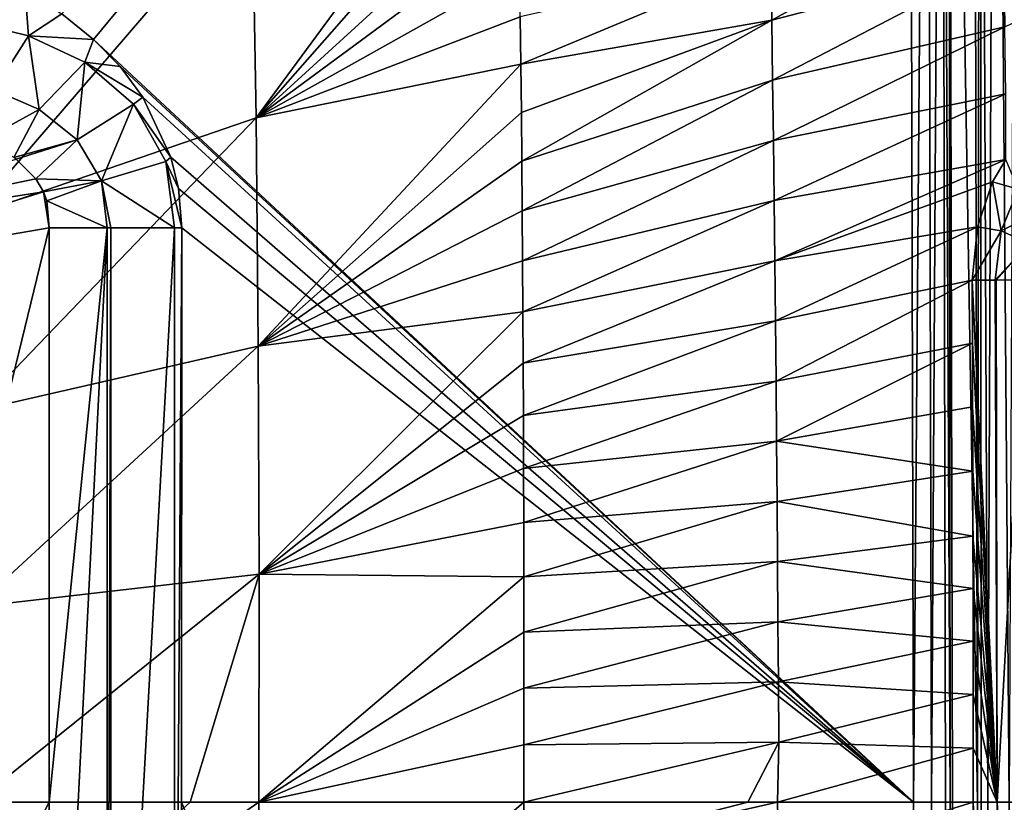
# Model space of a CAD drawing. Units: millimetres. Extents: x -190 to 190, y -275 to 275.
# Drawn here: x 103 to 153, y 0 to 40 of the extents above; entities that cross this region are included whole.
import ezdxf

# ---------------------------------------------------------------- set-up
doc = ezdxf.new("R2010")
doc.units = ezdxf.units.MM
doc.header["$LTSCALE"] = 53.661178
for name, color, linetype in [('101', 7, 'CONTINUOUS'), ('102', 7, 'CONTINUOUS'), ('103', 7, 'CONTINUOUS'), ('106', 7, 'CONTINUOUS'), ('112', 7, 'CONTINUOUS'), ('118', 7, 'CONTINUOUS'), ('119', 7, 'CONTINUOUS'), ('15', 7, 'CONTINUOUS'), ('186', 7, 'CONTINUOUS'), ('187', 7, 'CONTINUOUS'), ('188', 7, 'CONTINUOUS'), ('35', 7, 'CONTINUOUS'), ('4', 7, 'CONTINUOUS'), ('46', 7, 'CONTINUOUS'), ('47', 7, 'CONTINUOUS'), ('48', 7, 'CONTINUOUS'), ('53', 7, 'CONTINUOUS'), ('59', 7, 'CONTINUOUS')]:
    doc.layers.add(name, color=color, linetype=linetype)

msp = doc.modelspace()

# ---------------------------------------------------------------- linework, layer by layer
at = {"layer": '101', "linetype": 'Continuous'}
for points in [[(151.26, -90.624, 12.584), (151.48, 0, 12.584), (151.667, 0, 13.47), (151.26, -90.624, 12.584)], [(151.611, -90.625, 13.925), (151.26, -90.624, 12.584), (151.667, 0, 13.47), (151.611, -90.625, 13.925)], [(152.376, -90.629, 15.191), (151.611, -90.625, 13.925), (152.003, 0, 14.294), (152.376, -90.629, 15.191)], [(152.003, 0, 14.294), (151.611, -90.625, 13.925), (151.667, 0, 13.47), (152.003, 0, 14.294)], [(153.079, 0, 15.696), (152.376, -90.629, 15.191), (152.003, 0, 14.294), (153.079, 0, 15.696)], [(153.506, -90.635, 16.196), (152.376, -90.629, 15.191), (153.079, 0, 15.696), (153.506, -90.635, 16.196)]]:
    msp.add_3dface(points, dxfattribs=at)
at = {"layer": '102', "linetype": 'Continuous'}
for points in [[(149.996, -88.722, 1.766), (150.208, 0, 1.766), (151.26, -90.624, 12.584), (149.996, -88.722, 1.766)], [(150.208, 0, 1.766), (151.48, 0, 12.584), (151.26, -90.624, 12.584), (150.208, 0, 1.766)]]:
    msp.add_3dface(points, dxfattribs=at)
at = {"layer": '103', "linetype": 'Continuous'}
for points in [[(148.924, -88.717, 0.221), (148.01, -88.713), (148.222, 0), (148.924, -88.717, 0.221)], [(148.924, -88.717, 0.221), (148.222, 0), (149.139, 0, 0.223), (148.924, -88.717, 0.221)], [(149.67, -88.721, 0.884), (148.924, -88.717, 0.221), (149.858, 0, 0.85), (149.67, -88.721, 0.884)], [(149.858, 0, 0.85), (148.924, -88.717, 0.221), (149.139, 0, 0.223), (149.858, 0, 0.85)], [(149.996, -88.722, 1.766), (149.67, -88.721, 0.884), (150.208, 0, 1.766), (149.996, -88.722, 1.766)], [(150.208, 0, 1.766), (149.67, -88.721, 0.884), (150.089, 0, 1.285), (150.208, 0, 1.766)], [(150.089, 0, 1.285), (149.67, -88.721, 0.884), (149.858, 0, 0.85), (150.089, 0, 1.285)]]:
    msp.add_3dface(points, dxfattribs=at)
at = {"layer": '106', "linetype": 'Continuous'}
for points in [[(141.334, 0, 62.998), (139.831, 0, 61.358), (128.466, -2.913, 50), (141.334, 0, 62.998)], [(141.334, 0, 62.998), (128.466, -2.913, 50), (141.388, -3.051, 63.059), (141.334, 0, 62.998)], [(139.831, 0, 61.358), (128.467, 0, 50), (128.466, -2.913, 50), (139.831, 0, 61.358)], [(151.26, 0, 74.711), (141.334, 0, 62.998), (141.388, -3.051, 63.059), (151.26, 0, 74.711)], [(151.26, 0, 74.711), (141.388, -3.051, 63.059), (151.259, -3.194, 74.711), (151.26, 0, 74.711)]]:
    msp.add_3dface(points, dxfattribs=at)
at = {"layer": '112', "linetype": 'Continuous'}
for points in [[(100.637, 0, 28.764), (100.615, -9.912, 28.745), (111.523, 0, 36.087), (100.637, 0, 28.764)], [(111.523, 0, 36.087), (100.615, -9.912, 28.745), (115.017, 0, 38.69), (111.523, 0, 36.087)], [(115.017, 0, 38.69), (100.615, -9.912, 28.745), (115.03, -11.563, 38.698), (115.017, 0, 38.69)], [(128.467, 0, 50), (115.017, 0, 38.69), (115.03, -11.563, 38.698), (128.467, 0, 50)], [(128.466, -2.913, 50), (128.467, 0, 50), (115.03, -11.563, 38.698), (128.466, -2.913, 50)]]:
    msp.add_3dface(points, dxfattribs=at)
at = {"layer": '118', "linetype": 'Continuous'}
for points in [[(104.384, 29.14, -2.59), (107.326, 29.14, -0.739), (104.384, 0, -2.59), (104.384, 29.14, -2.59)], [(104.384, -29.14, -2.59), (104.384, 0, -2.59), (107.326, 29.14, -0.739), (104.384, -29.14, -2.59)], [(107.326, -29.14, -0.739), (104.384, -29.14, -2.59), (107.326, 29.14, -0.739), (107.326, -29.14, -0.739)], [(107.501, -29.14, -0.67), (107.326, -29.14, -0.739), (107.501, 29.14, -0.67), (107.501, -29.14, -0.67)], [(107.501, 29.14, -0.67), (107.326, -29.14, -0.739), (107.326, 29.14, -0.739), (107.501, 29.14, -0.67)], [(110.728, -29.14, -0.007), (107.501, -29.14, -0.67), (110.728, 29.14, -0.007), (110.728, -29.14, -0.007)], [(110.728, 29.14, -0.007), (107.501, -29.14, -0.67), (107.501, 29.14, -0.67), (110.728, 29.14, -0.007)], [(111.1, 29.14), (111.099, 0), (110.728, -29.14, -0.007), (111.1, 29.14)], [(111.1, 29.14), (110.728, -29.14, -0.007), (110.728, 29.14, -0.007), (111.1, 29.14)], [(111.099, 0), (111.1, -29.14), (110.728, -29.14, -0.007), (111.099, 0)]]:
    msp.add_3dface(points, dxfattribs=at)
at = {"layer": '119', "linetype": 'Continuous'}
for points in [[(101.158, 42.117), (103.16, 41.144), (100.358, 39.592, -0.353), (101.158, 42.117)], [(103.16, 41.144), (103.331, 38.878, -0.175), (100.358, 39.592, -0.353), (103.16, 41.144)], [(103.16, 41.144), (105.021, 39.983), (103.331, 38.878, -0.175), (103.16, 41.144)], [(105.021, 39.983), (106.634, 38.693), (103.331, 38.878, -0.175), (105.021, 39.983)], [(103.331, 38.878, -0.175), (101.571, 36.141, -1.407), (100.358, 39.592, -0.353), (103.331, 38.878, -0.175)], [(103.871, 35.132, -1.064), (101.571, 36.141, -1.407), (103.331, 38.878, -0.175), (103.871, 35.132, -1.064)], [(106.634, 38.693), (106.181, 37.536, -0.067), (103.331, 38.878, -0.175), (106.634, 38.693)], [(106.181, 37.536, -0.067), (103.871, 35.132, -1.064), (103.331, 38.878, -0.175), (106.181, 37.536, -0.067)], [(106.634, 38.693), (107.971, 37.325), (106.181, 37.536, -0.067), (106.634, 38.693)], [(105.794, 33.594, -0.828), (103.871, 35.132, -1.064), (106.181, 37.536, -0.067), (105.794, 33.594, -0.828)], [(108.65, 35.41, -0.018), (105.794, 33.594, -0.828), (106.181, 37.536, -0.067), (108.65, 35.41, -0.018)], [(107.971, 37.325), (109.133, 35.767), (106.181, 37.536, -0.067), (107.971, 37.325)], [(109.133, 35.767), (108.65, 35.41, -0.018), (106.181, 37.536, -0.067), (109.133, 35.767)], [(103.871, 35.132, -1.064), (101.023, 33.586, -3.411), (101.571, 36.141, -1.407), (103.871, 35.132, -1.064)], [(109.133, 35.767), (110.557, 32.724), (108.65, 35.41, -0.018), (109.133, 35.767)], [(102.59, 32.699, -2.953), (101.023, 33.586, -3.411), (103.871, 35.132, -1.064), (102.59, 32.699, -2.953)], [(105.794, 33.594, -0.828), (102.59, 32.699, -2.953), (103.871, 35.132, -1.064), (105.794, 33.594, -0.828)], [(107.037, 31.523, -0.717), (105.794, 33.594, -0.828), (108.65, 35.41, -0.018), (107.037, 31.523, -0.717)], [(110.302, 32.494, -0.005), (107.037, 31.523, -0.717), (108.65, 35.41, -0.018), (110.302, 32.494, -0.005)], [(110.557, 32.724), (110.302, 32.494, -0.005), (108.65, 35.41, -0.018), (110.557, 32.724)], [(102.698, 32.619, -2.923), (102.59, 32.699, -2.953), (105.794, 33.594, -0.828), (102.698, 32.619, -2.923)], [(103.701, 31.616, -2.657), (102.698, 32.619, -2.923), (105.794, 33.594, -0.828), (103.701, 31.616, -2.657)], [(107.037, 31.523, -0.717), (103.701, 31.616, -2.657), (105.794, 33.594, -0.828), (107.037, 31.523, -0.717)], [(110.728, 29.14, -0.007), (107.037, 31.523, -0.717), (110.302, 32.494, -0.005), (110.728, 29.14, -0.007)], [(110.557, 32.724), (110.937, 31.127), (110.302, 32.494, -0.005), (110.557, 32.724)], [(110.937, 31.127), (111.1, 29.14), (110.302, 32.494, -0.005), (110.937, 31.127)], [(111.1, 29.14), (110.728, 29.14, -0.007), (110.302, 32.494, -0.005), (111.1, 29.14)], [(104.089, 30.965, -2.571), (103.701, 31.616, -2.657), (107.037, 31.523, -0.717), (104.089, 30.965, -2.571)], [(104.263, 30.511, -2.542), (104.089, 30.965, -2.571), (107.037, 31.523, -0.717), (104.263, 30.511, -2.542)], [(107.326, 29.14, -0.739), (104.263, 30.511, -2.542), (107.037, 31.523, -0.717), (107.326, 29.14, -0.739)], [(110.728, 29.14, -0.007), (107.501, 29.14, -0.67), (107.037, 31.523, -0.717), (110.728, 29.14, -0.007)], [(107.501, 29.14, -0.67), (107.326, 29.14, -0.739), (107.037, 31.523, -0.717), (107.501, 29.14, -0.67)], [(104.384, 29.14, -2.59), (104.263, 30.511, -2.542), (107.326, 29.14, -0.739), (104.384, 29.14, -2.59)]]:
    msp.add_3dface(points, dxfattribs=at)
at = {"layer": '15', "linetype": 'Continuous'}
for points in [[(103.701, 31.616, -2.657), (90.021, 28.781, -13.449), (102.698, 32.619, -2.923), (103.701, 31.616, -2.657)], [(104.089, 30.965, -2.571), (90.021, 28.781, -13.449), (103.701, 31.616, -2.657), (104.089, 30.965, -2.571)], [(90.021, 28.781, -13.449), (104.089, 30.965, -2.571), (90.711, 26.781, -13.313), (90.021, 28.781, -13.449)], [(104.089, 30.965, -2.571), (104.384, 29.14, -2.59), (90.711, 26.781, -13.313), (104.089, 30.965, -2.571)], [(104.263, 30.511, -2.542), (104.384, 29.14, -2.59), (104.089, 30.965, -2.571), (104.263, 30.511, -2.542)]]:
    msp.add_3dface(points, dxfattribs=at)
at = {"layer": '186', "linetype": 'Continuous'}
for points in [[(152.908, 32.6, 76.997), (152.241, 31.462, 76.127), (153.539, 31.102, 77.172), (152.908, 32.6, 76.997)], [(152.241, 31.462, 76.127), (151.478, 29.193, 75.133), (152.671, 28.99, 76.05), (152.241, 31.462, 76.127)], [(153.539, 31.102, 77.172), (152.241, 31.462, 76.127), (152.671, 28.99, 76.05), (153.539, 31.102, 77.172)], [(153.539, 31.102, 77.172), (152.671, 28.99, 76.05), (154.679, 29.976, 76.876), (153.539, 31.102, 77.172)], [(154.679, 29.976, 76.876), (152.671, 28.99, 76.05), (154.1, 28.348, 76.133), (154.679, 29.976, 76.876)], [(151.478, 29.193, 75.133), (151.2, 26.483, 74.756), (152.671, 28.99, 76.05), (151.478, 29.193, 75.133)], [(151.2, 26.483, 74.756), (152.375, 26.485, 75.651), (152.671, 28.99, 76.05), (151.2, 26.483, 74.756)], [(152.671, 28.99, 76.05), (152.375, 26.485, 75.651), (154.1, 28.348, 76.133), (152.671, 28.99, 76.05)], [(152.375, 26.485, 75.651), (152.419, 26.485, 75.67), (154.1, 28.348, 76.133), (152.375, 26.485, 75.651)], [(152.419, 26.485, 75.67), (153.907, 26.491, 75.87), (154.1, 28.348, 76.133), (152.419, 26.485, 75.67)]]:
    msp.add_3dface(points, dxfattribs=at)
at = {"layer": '187', "linetype": 'Continuous'}
for points in [[(151.2, 26.483, 74.756), (152.479, 0, 75.625), (152.375, 26.485, 75.651), (151.2, 26.483, 74.756)], [(151.2, 26.483, 74.756), (151.214, 23.287, 74.746), (152.479, 0, 75.625), (151.2, 26.483, 74.756)], [(152.375, 26.485, 75.651), (152.479, 0, 75.625), (152.419, 26.485, 75.67), (152.375, 26.485, 75.651)], [(152.419, 26.485, 75.67), (152.479, 0, 75.625), (153.907, 26.491, 75.87), (152.419, 26.485, 75.67)], [(152.479, 0, 75.625), (153.989, 0, 75.822), (153.907, 26.491, 75.87), (152.479, 0, 75.625)], [(151.214, 23.287, 74.746), (151.226, 20.058, 74.736), (152.479, 0, 75.625), (151.214, 23.287, 74.746)], [(151.226, 20.058, 74.736), (151.236, 16.797, 74.729), (152.479, 0, 75.625), (151.226, 20.058, 74.736)], [(151.236, 16.797, 74.729), (151.245, 13.503, 74.722), (152.479, 0, 75.625), (151.236, 16.797, 74.729)], [(151.245, 13.503, 74.722), (151.25, 10.844, 74.718), (152.479, 0, 75.625), (151.245, 13.503, 74.722)], [(151.25, 10.844, 74.718), (151.254, 8.165, 74.715), (152.479, 0, 75.625), (151.25, 10.844, 74.718)], [(151.254, 8.165, 74.715), (151.257, 5.464, 74.713), (152.479, 0, 75.625), (151.254, 8.165, 74.715)], [(151.257, 5.464, 74.713), (151.259, 2.742, 74.711), (152.479, 0, 75.625), (151.257, 5.464, 74.713)], [(151.259, 2.742, 74.711), (151.26, 0, 74.711), (152.479, 0, 75.625), (151.259, 2.742, 74.711)]]:
    msp.add_3dface(points, dxfattribs=at)
at = {"layer": '188', "linetype": 'Continuous'}
for points in [[(151.26, 0, 74.711), (151.259, -3.194, 74.711), (152.375, -26.485, 75.651), (151.26, 0, 74.711)], [(151.26, 0, 74.711), (152.375, -26.485, 75.651), (152.419, -26.485, 75.67), (151.26, 0, 74.711)], [(151.26, 0, 74.711), (152.419, -26.485, 75.67), (152.479, 0, 75.625), (151.26, 0, 74.711)], [(152.419, -26.485, 75.67), (153.907, -26.491, 75.87), (152.479, 0, 75.625), (152.419, -26.485, 75.67)], [(153.907, -26.491, 75.87), (153.929, -26.491, 75.867), (152.479, 0, 75.625), (153.907, -26.491, 75.87)], [(152.479, 0, 75.625), (153.929, -26.491, 75.867), (153.989, 0, 75.822), (152.479, 0, 75.625)]]:
    msp.add_3dface(points, dxfattribs=at)
at = {"layer": '35', "linetype": 'Continuous'}
for points in [[(90.711, 26.781, -13.313), (104.384, 29.14, -2.59), (90.747, -26.787, -13.289), (90.711, 26.781, -13.313)], [(104.384, 29.14, -2.59), (104.384, 0, -2.59), (90.747, -26.787, -13.289), (104.384, 29.14, -2.59)], [(104.384, 0, -2.59), (104.384, -29.14, -2.59), (90.747, -26.787, -13.289), (104.384, 0, -2.59)]]:
    msp.add_3dface(points, dxfattribs=at)
at = {"layer": '4', "linetype": 'Continuous'}
for points in [[(105.021, 39.983), (148.01, 88.713), (106.634, 38.693), (105.021, 39.983)], [(148.01, 88.713), (148.222, 0), (106.634, 38.693), (148.01, 88.713)], [(106.634, 38.693), (148.222, 0), (107.971, 37.325), (106.634, 38.693)], [(107.971, 37.325), (148.222, 0), (109.133, 35.767), (107.971, 37.325)], [(109.133, 35.767), (148.222, 0), (110.557, 32.724), (109.133, 35.767)], [(110.557, 32.724), (148.222, 0), (110.937, 31.127), (110.557, 32.724)], [(110.937, 31.127), (148.222, 0), (111.1, 29.14), (110.937, 31.127)], [(111.1, 29.14), (148.222, 0), (111.099, 0), (111.1, 29.14)], [(148.222, 0), (148.01, -88.713), (111.099, 0), (148.222, 0)], [(111.099, 0), (148.01, -88.713), (111.1, -29.14), (111.099, 0)]]:
    msp.add_3dface(points, dxfattribs=at)
at = {"layer": '46', "linetype": 'Continuous'}
for points in [[(151.48, 0, 12.584), (151.26, 90.624, 12.584), (151.611, 90.625, 13.925), (151.48, 0, 12.584)], [(151.667, 0, 13.47), (151.48, 0, 12.584), (151.611, 90.625, 13.925), (151.667, 0, 13.47)], [(152.376, 90.629, 15.191), (152.003, 0, 14.294), (151.611, 90.625, 13.925), (152.376, 90.629, 15.191)], [(152.003, 0, 14.294), (151.667, 0, 13.47), (151.611, 90.625, 13.925), (152.003, 0, 14.294)], [(153.079, 0, 15.696), (152.003, 0, 14.294), (152.376, 90.629, 15.191), (153.079, 0, 15.696)], [(153.506, 90.635, 16.196), (153.079, 0, 15.696), (152.376, 90.629, 15.191), (153.506, 90.635, 16.196)]]:
    msp.add_3dface(points, dxfattribs=at)
at = {"layer": '47', "linetype": 'Continuous'}
for points in [[(151.48, 0, 12.584), (149.996, 88.722, 1.766), (151.26, 90.624, 12.584), (151.48, 0, 12.584)], [(150.208, 0, 1.766), (149.996, 88.722, 1.766), (151.48, 0, 12.584), (150.208, 0, 1.766)]]:
    msp.add_3dface(points, dxfattribs=at)
at = {"layer": '48', "linetype": 'Continuous'}
for points in [[(148.924, 88.717, 0.221), (148.222, 0), (148.01, 88.713), (148.924, 88.717, 0.221)], [(149.139, 0, 0.223), (148.222, 0), (148.924, 88.717, 0.221), (149.139, 0, 0.223)], [(149.67, 88.721, 0.884), (149.139, 0, 0.223), (148.924, 88.717, 0.221), (149.67, 88.721, 0.884)], [(149.858, 0, 0.85), (149.139, 0, 0.223), (149.67, 88.721, 0.884), (149.858, 0, 0.85)], [(149.996, 88.722, 1.766), (150.089, 0, 1.285), (149.67, 88.721, 0.884), (149.996, 88.722, 1.766)], [(150.089, 0, 1.285), (149.858, 0, 0.85), (149.67, 88.721, 0.884), (150.089, 0, 1.285)], [(150.208, 0, 1.766), (150.089, 0, 1.285), (149.996, 88.722, 1.766), (150.208, 0, 1.766)]]:
    msp.add_3dface(points, dxfattribs=at)
at = {"layer": '53', "linetype": 'Continuous'}
for points in [[(141.034, 39.671, 62.924), (152.755, 46.131, 76.994), (140.986, 42.723, 62.916), (141.034, 39.671, 62.924)], [(152.809, 42.73, 77.008), (152.755, 46.131, 76.994), (141.034, 39.671, 62.924), (152.809, 42.73, 77.008)], [(152.809, 42.73, 77.008), (152.86, 39.329, 77.022), (163.658, 44.501, 91.994), (152.809, 42.73, 77.008)], [(128.307, 37.432, 50), (140.986, 42.723, 62.916), (128.278, 39.839, 50), (128.307, 37.432, 50)], [(141.034, 39.671, 62.924), (140.986, 42.723, 62.916), (128.307, 37.432, 50), (141.034, 39.671, 62.924)], [(141.079, 36.619, 62.932), (152.809, 42.73, 77.008), (141.034, 39.671, 62.924), (141.079, 36.619, 62.932)], [(152.86, 39.329, 77.022), (152.809, 42.73, 77.008), (141.079, 36.619, 62.932), (152.86, 39.329, 77.022)], [(128.332, 34.99, 50), (141.034, 39.671, 62.924), (128.307, 37.432, 50), (128.332, 34.99, 50)], [(128.355, 32.514, 50), (141.034, 39.671, 62.924), (128.332, 34.99, 50), (128.355, 32.514, 50)], [(141.079, 36.619, 62.932), (141.034, 39.671, 62.924), (128.355, 32.514, 50), (141.079, 36.619, 62.932)], [(141.121, 33.568, 62.941), (152.86, 39.329, 77.022), (141.079, 36.619, 62.932), (141.121, 33.568, 62.941)], [(152.907, 35.929, 77.037), (152.86, 39.329, 77.022), (141.121, 33.568, 62.941), (152.907, 35.929, 77.037)], [(128.376, 30.005, 50), (141.079, 36.619, 62.932), (128.355, 32.514, 50), (128.376, 30.005, 50)], [(141.121, 33.568, 62.941), (141.079, 36.619, 62.932), (128.376, 30.005, 50), (141.121, 33.568, 62.941)], [(141.159, 30.516, 62.95), (152.907, 35.929, 77.037), (141.121, 33.568, 62.941), (141.159, 30.516, 62.95)], [(152.908, 32.6, 76.997), (152.907, 35.929, 77.037), (141.159, 30.516, 62.95), (152.908, 32.6, 76.997)], [(128.394, 27.462, 50), (141.121, 33.568, 62.941), (128.376, 30.005, 50), (128.394, 27.462, 50)], [(141.159, 30.516, 62.95), (141.121, 33.568, 62.941), (128.394, 27.462, 50), (141.159, 30.516, 62.95)], [(141.194, 27.464, 62.96), (152.908, 32.6, 76.997), (141.159, 30.516, 62.95), (141.194, 27.464, 62.96)], [(152.908, 32.6, 76.997), (141.194, 27.464, 62.96), (152.241, 31.462, 76.127), (152.908, 32.6, 76.997)], [(152.241, 31.462, 76.127), (141.194, 27.464, 62.96), (151.478, 29.193, 75.133), (152.241, 31.462, 76.127)], [(128.41, 24.883, 50), (141.159, 30.516, 62.95), (128.394, 27.462, 50), (128.41, 24.883, 50)], [(141.194, 27.464, 62.96), (141.159, 30.516, 62.95), (128.41, 24.883, 50), (141.194, 27.464, 62.96)], [(141.194, 27.464, 62.96), (141.227, 24.412, 62.97), (151.478, 29.193, 75.133), (141.194, 27.464, 62.96)], [(141.227, 24.412, 62.97), (151.2, 26.483, 74.756), (151.478, 29.193, 75.133), (141.227, 24.412, 62.97)], [(128.423, 22.267, 50), (141.194, 27.464, 62.96), (128.41, 24.883, 50), (128.423, 22.267, 50)], [(141.227, 24.412, 62.97), (141.194, 27.464, 62.96), (128.423, 22.267, 50), (141.227, 24.412, 62.97)], [(141.257, 21.361, 62.981), (151.2, 26.483, 74.756), (141.227, 24.412, 62.97), (141.257, 21.361, 62.981)], [(151.214, 23.287, 74.746), (151.2, 26.483, 74.756), (141.257, 21.361, 62.981), (151.214, 23.287, 74.746)], [(128.435, 19.614, 50), (141.227, 24.412, 62.97), (128.423, 22.267, 50), (128.435, 19.614, 50)], [(141.257, 21.361, 62.981), (141.227, 24.412, 62.97), (128.435, 19.614, 50), (141.257, 21.361, 62.981)], [(141.284, 18.309, 62.992), (151.214, 23.287, 74.746), (141.257, 21.361, 62.981), (141.284, 18.309, 62.992)], [(151.226, 20.058, 74.736), (151.214, 23.287, 74.746), (141.284, 18.309, 62.992), (151.226, 20.058, 74.736)], [(128.444, 16.922, 50), (141.257, 21.361, 62.981), (128.435, 19.614, 50), (128.444, 16.922, 50)], [(141.284, 18.309, 62.992), (141.257, 21.361, 62.981), (128.444, 16.922, 50), (141.284, 18.309, 62.992)], [(151.236, 16.797, 74.729), (151.226, 20.058, 74.736), (141.284, 18.309, 62.992), (151.236, 16.797, 74.729)], [(128.452, 14.193, 50), (141.284, 18.309, 62.992), (128.444, 16.922, 50), (128.452, 14.193, 50)], [(141.309, 15.257, 63.004), (141.284, 18.309, 62.992), (128.452, 14.193, 50), (141.309, 15.257, 63.004)], [(141.309, 15.257, 63.004), (151.236, 16.797, 74.729), (141.284, 18.309, 62.992), (141.309, 15.257, 63.004)], [(151.245, 13.503, 74.722), (151.236, 16.797, 74.729), (141.309, 15.257, 63.004), (151.245, 13.503, 74.722)], [(128.458, 11.428, 50), (141.309, 15.257, 63.004), (128.452, 14.193, 50), (128.458, 11.428, 50)], [(141.332, 12.206, 63.017), (141.309, 15.257, 63.004), (128.458, 11.428, 50), (141.332, 12.206, 63.017)], [(141.332, 12.206, 63.017), (151.245, 13.503, 74.722), (141.309, 15.257, 63.004), (141.332, 12.206, 63.017)], [(151.25, 10.844, 74.718), (151.245, 13.503, 74.722), (141.332, 12.206, 63.017), (151.25, 10.844, 74.718)], [(128.462, 8.626, 50), (141.332, 12.206, 63.017), (128.458, 11.428, 50), (128.462, 8.626, 50)], [(141.353, 9.154, 63.03), (141.332, 12.206, 63.017), (128.462, 8.626, 50), (141.353, 9.154, 63.03)], [(141.353, 9.154, 63.03), (151.25, 10.844, 74.718), (141.332, 12.206, 63.017), (141.353, 9.154, 63.03)], [(151.254, 8.165, 74.715), (151.25, 10.844, 74.718), (141.353, 9.154, 63.03), (151.254, 8.165, 74.715)], [(128.465, 5.788, 50), (141.353, 9.154, 63.03), (128.462, 8.626, 50), (128.465, 5.788, 50)], [(141.371, 6.103, 63.044), (141.353, 9.154, 63.03), (128.465, 5.788, 50), (141.371, 6.103, 63.044)], [(141.371, 6.103, 63.044), (151.254, 8.165, 74.715), (141.353, 9.154, 63.03), (141.371, 6.103, 63.044)], [(151.257, 5.464, 74.713), (151.254, 8.165, 74.715), (141.371, 6.103, 63.044), (151.257, 5.464, 74.713)], [(128.466, 2.912, 50), (141.371, 6.103, 63.044), (128.465, 5.788, 50), (128.466, 2.912, 50)], [(141.388, 3.051, 63.059), (141.371, 6.103, 63.044), (128.466, 2.912, 50), (141.388, 3.051, 63.059)], [(141.388, 3.051, 63.059), (151.257, 5.464, 74.713), (141.371, 6.103, 63.044), (141.388, 3.051, 63.059)], [(151.259, 2.742, 74.711), (151.257, 5.464, 74.713), (141.388, 3.051, 63.059), (151.259, 2.742, 74.711)], [(128.467, 0, 50), (141.388, 3.051, 63.059), (128.466, 2.912, 50), (128.467, 0, 50)], [(139.831, 0, 61.358), (141.388, 3.051, 63.059), (128.467, 0, 50), (139.831, 0, 61.358)], [(141.334, 0, 62.998), (141.388, 3.051, 63.059), (139.831, 0, 61.358), (141.334, 0, 62.998)], [(141.334, 0, 62.998), (151.259, 2.742, 74.711), (141.388, 3.051, 63.059), (141.334, 0, 62.998)], [(151.26, 0, 74.711), (151.259, 2.742, 74.711), (141.334, 0, 62.998), (151.26, 0, 74.711)]]:
    msp.add_3dface(points, dxfattribs=at)
at = {"layer": '59', "linetype": 'Continuous'}
for points in [[(128.063, 52.637, 50), (114.678, 46.3, 38.606), (114.879, 34.71, 38.638), (128.063, 52.637, 50)], [(128.121, 49.77, 50), (128.063, 52.637, 50), (114.879, 34.71, 38.638), (128.121, 49.77, 50)], [(128.174, 46.853, 50), (128.121, 49.77, 50), (114.879, 34.71, 38.638), (128.174, 46.853, 50)], [(128.212, 44.548, 50), (128.174, 46.853, 50), (114.879, 34.71, 38.638), (128.212, 44.548, 50)], [(100.256, 39.712, 28.644), (100.461, 29.764, 28.68), (114.678, 46.3, 38.606), (100.256, 39.712, 28.644)], [(114.678, 46.3, 38.606), (100.461, 29.764, 28.68), (114.879, 34.71, 38.638), (114.678, 46.3, 38.606)], [(128.247, 42.211, 50), (128.212, 44.548, 50), (114.879, 34.71, 38.638), (128.247, 42.211, 50)], [(128.278, 39.839, 50), (128.247, 42.211, 50), (114.879, 34.71, 38.638), (128.278, 39.839, 50)], [(128.307, 37.432, 50), (128.278, 39.839, 50), (114.879, 34.71, 38.638), (128.307, 37.432, 50)], [(128.307, 37.432, 50), (114.879, 34.71, 38.638), (114.981, 23.132, 38.669), (128.307, 37.432, 50)], [(128.332, 34.99, 50), (128.307, 37.432, 50), (114.981, 23.132, 38.669), (128.332, 34.99, 50)], [(128.355, 32.514, 50), (128.332, 34.99, 50), (114.981, 23.132, 38.669), (128.355, 32.514, 50)], [(100.461, 29.764, 28.68), (100.564, 19.831, 28.714), (114.879, 34.71, 38.638), (100.461, 29.764, 28.68)], [(114.879, 34.71, 38.638), (100.564, 19.831, 28.714), (114.981, 23.132, 38.669), (114.879, 34.71, 38.638)], [(128.376, 30.005, 50), (128.355, 32.514, 50), (114.981, 23.132, 38.669), (128.376, 30.005, 50)], [(128.394, 27.462, 50), (128.376, 30.005, 50), (114.981, 23.132, 38.669), (128.394, 27.462, 50)], [(128.41, 24.883, 50), (128.394, 27.462, 50), (114.981, 23.132, 38.669), (128.41, 24.883, 50)], [(128.41, 24.883, 50), (114.981, 23.132, 38.669), (115.03, 11.563, 38.698), (128.41, 24.883, 50)], [(128.423, 22.267, 50), (128.41, 24.883, 50), (115.03, 11.563, 38.698), (128.423, 22.267, 50)], [(100.564, 19.831, 28.714), (100.615, 9.912, 28.745), (114.981, 23.132, 38.669), (100.564, 19.831, 28.714)], [(114.981, 23.132, 38.669), (100.615, 9.912, 28.745), (115.03, 11.563, 38.698), (114.981, 23.132, 38.669)], [(128.435, 19.614, 50), (128.423, 22.267, 50), (115.03, 11.563, 38.698), (128.435, 19.614, 50)], [(128.444, 16.922, 50), (128.435, 19.614, 50), (115.03, 11.563, 38.698), (128.444, 16.922, 50)], [(128.452, 14.193, 50), (128.444, 16.922, 50), (115.03, 11.563, 38.698), (128.452, 14.193, 50)], [(128.458, 11.428, 50), (128.452, 14.193, 50), (115.03, 11.563, 38.698), (128.458, 11.428, 50)], [(100.615, 9.912, 28.745), (100.637, 0, 28.764), (115.03, 11.563, 38.698), (100.615, 9.912, 28.745)], [(100.637, 0, 28.764), (111.523, 0, 36.087), (115.03, 11.563, 38.698), (100.637, 0, 28.764)], [(111.523, 0, 36.087), (115.017, 0, 38.69), (115.03, 11.563, 38.698), (111.523, 0, 36.087)], [(115.017, 0, 38.69), (128.458, 11.428, 50), (115.03, 11.563, 38.698), (115.017, 0, 38.69)], [(128.462, 8.626, 50), (128.458, 11.428, 50), (115.017, 0, 38.69), (128.462, 8.626, 50)], [(128.465, 5.788, 50), (128.462, 8.626, 50), (115.017, 0, 38.69), (128.465, 5.788, 50)], [(128.466, 2.912, 50), (128.465, 5.788, 50), (115.017, 0, 38.69), (128.466, 2.912, 50)], [(128.467, 0, 50), (128.466, 2.912, 50), (115.017, 0, 38.69), (128.467, 0, 50)]]:
    msp.add_3dface(points, dxfattribs=at)

doc.saveas('drawing.dxf')
